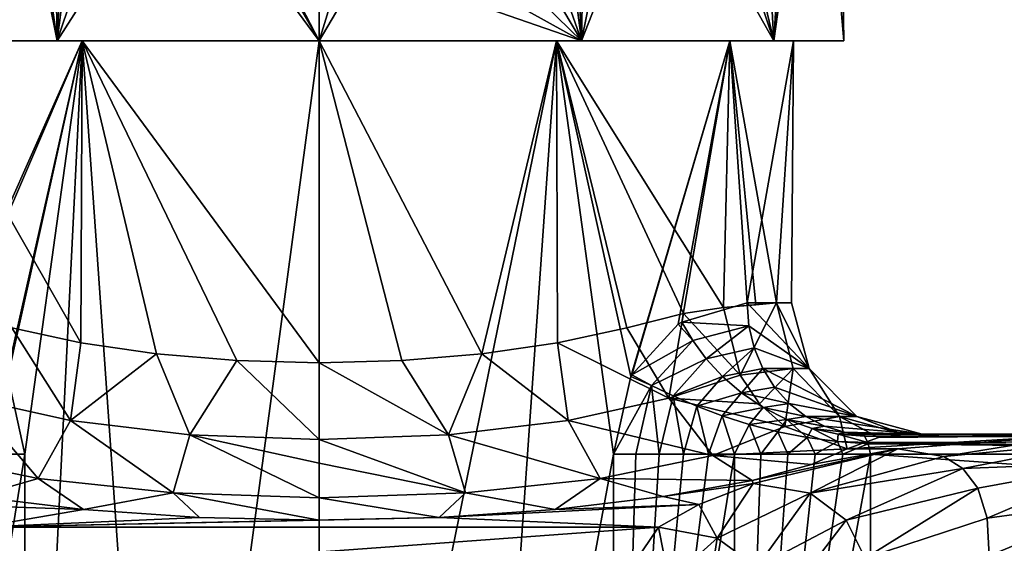
# Model space of a CAD drawing. Units: millimetres. Extents: x -109 to 109, y -35 to 78.
# Drawn here: x -15 to 34, y 14 to 40 of the extents above; entities that cross this region are included whole.
import ezdxf

# ---------------------------------------------------------------- set-up
doc = ezdxf.new("R2010")
doc.units = ezdxf.units.MM
doc.header["$LTSCALE"] = 65.185185
for name, color, linetype in [('16', 7, 'CONTINUOUS'), ('160', 7, 'CONTINUOUS'), ('161', 7, 'CONTINUOUS'), ('179', 7, 'CONTINUOUS'), ('18', 7, 'CONTINUOUS'), ('20', 7, 'CONTINUOUS'), ('21', 7, 'CONTINUOUS'), ('33', 7, 'CONTINUOUS'), ('38', 7, 'CONTINUOUS'), ('39', 7, 'CONTINUOUS'), ('44', 7, 'CONTINUOUS'), ('47', 7, 'CONTINUOUS'), ('48', 7, 'CONTINUOUS'), ('50', 7, 'CONTINUOUS'), ('51', 7, 'CONTINUOUS'), ('52', 7, 'CONTINUOUS'), ('53', 7, 'CONTINUOUS'), ('54', 7, 'CONTINUOUS'), ('55', 7, 'CONTINUOUS'), ('56', 7, 'CONTINUOUS')]:
    doc.layers.add(name, color=color, linetype=linetype)

msp = doc.modelspace()

# ---------------------------------------------------------------- linework, layer by layer
at = {"layer": '16', "linetype": 'Continuous'}
for points in [[(27.308, -18.5, -14), (27.308, 18.5, -14), (65.899, 15.764, -14), (27.308, -18.5, -14)], [(27.308, 18.5, -14), (75, 18.5, -14), (65.899, 15.764, -14), (27.308, 18.5, -14)], [(59.237, 9.101, -14), (27.308, -18.5, -14), (65.899, 15.764, -14), (59.237, 9.101, -14)]]:
    msp.add_3dface(points, dxfattribs=at)
at = {"layer": '160', "linetype": 'Continuous'}
for points in [[(-22.53, 38.993, 12.979), (-12.996, 38.993, 22.523), (-16.661, 63.709, 19.682), (-22.53, 38.993, 12.979)], [(-16.661, 63.709, 19.682), (-12.996, 38.993, 22.523), (-15.827, 58.76, 20.414), (-16.661, 63.709, 19.682)], [(-12.989, 38.993, -22.516), (-22.522, 38.993, -12.982), (-17.19, 59.732, -19.259), (-12.989, 38.993, -22.516)], [(-12.031, 59.391, -22.842), (-12.989, 38.993, -22.516), (-17.19, 59.732, -19.259), (-12.031, 59.391, -22.842)], [(-6.202, 59.227, -25.061), (-12.989, 38.993, -22.516), (-12.031, 59.391, -22.842), (-6.202, 59.227, -25.061)], [(0, 38.993, -25.995), (-12.989, 38.993, -22.516), (0, 59.26, -25.818), (0, 38.993, -25.995)], [(0, 59.26, -25.818), (-12.989, 38.993, -22.516), (-6.202, 59.227, -25.061), (0, 59.26, -25.818)], [(-15.827, 58.76, 20.414), (-12.996, 38.993, 22.523), (-13.291, 55.333, 22.183), (-15.827, 58.76, 20.414)], [(-13.291, 55.333, 22.183), (-12.996, 38.993, 22.523), (-11.066, 53.985, 23.388), (-13.291, 55.333, 22.183)], [(-12.996, 38.993, 22.523), (0, 38.993, 26.005), (-11.066, 53.985, 23.388), (-12.996, 38.993, 22.523)], [(-11.066, 53.985, 23.388), (0, 38.993, 26.005), (-8.07, 52.985, 24.592), (-11.066, 53.985, 23.388)], [(-8.07, 52.985, 24.592), (0, 38.993, 26.005), (-4.431, 47.208, 25.55), (-8.07, 52.985, 24.592)], [(-4.431, 47.208, 25.55), (0, 38.993, 26.005), (-2.883, 44.538, 25.795), (-4.431, 47.208, 25.55)], [(0, 38.993, 26.005), (0, 43.493, 25.966), (-2.883, 44.538, 25.795), (0, 38.993, 26.005)]]:
    msp.add_3dface(points, dxfattribs=at)
at = {"layer": '161', "linetype": 'Continuous'}
for points in [[(-20.35, 38.993, 11.752), (-11.752, 38.993, 20.35), (-22.53, 38.993, 12.979), (-20.35, 38.993, 11.752)], [(-11.752, 38.993, 20.35), (-12.996, 38.993, 22.523), (-22.53, 38.993, 12.979), (-11.752, 38.993, 20.35)], [(-11.752, 38.993, -20.35), (-20.35, 38.993, -11.752), (-22.522, 38.993, -12.982), (-11.752, 38.993, -20.35)], [(-11.752, 38.993, -20.35), (-22.522, 38.993, -12.982), (-12.989, 38.993, -22.516), (-11.752, 38.993, -20.35)], [(-11.752, 38.993, 20.35), (0, 38.993, 23.5), (-12.996, 38.993, 22.523), (-11.752, 38.993, 20.35)], [(0, 38.993, 23.5), (0, 38.993, 26.005), (-12.996, 38.993, 22.523), (0, 38.993, 23.5)], [(0, 38.993, -23.5), (-11.752, 38.993, -20.35), (-12.989, 38.993, -22.516), (0, 38.993, -23.5)], [(0, 38.993, -23.5), (-12.989, 38.993, -22.516), (0, 38.993, -25.995), (0, 38.993, -23.5)], [(11.752, 38.993, -20.35), (0, 38.993, -23.5), (12.989, 38.993, -22.516), (11.752, 38.993, -20.35)], [(0, 38.993, -23.5), (0, 38.993, -25.995), (12.989, 38.993, -22.516), (0, 38.993, -23.5)], [(0, 38.993, 23.5), (11.752, 38.993, 20.35), (12.996, 38.993, 22.523), (0, 38.993, 23.5)], [(0, 38.993, 26.005), (0, 38.993, 23.5), (12.996, 38.993, 22.523), (0, 38.993, 26.005)], [(11.752, 38.993, 20.35), (20.35, 38.993, 11.752), (22.53, 38.993, 12.979), (11.752, 38.993, 20.35)], [(12.996, 38.993, 22.523), (11.752, 38.993, 20.35), (22.53, 38.993, 12.979), (12.996, 38.993, 22.523)], [(20.35, 38.993, -11.752), (11.752, 38.993, -20.35), (22.522, 38.993, -12.982), (20.35, 38.993, -11.752)], [(22.522, 38.993, -12.982), (11.752, 38.993, -20.35), (12.989, 38.993, -22.516), (22.522, 38.993, -12.982)], [(20.35, 38.993, 11.752), (23.5, 38.993), (22.53, 38.993, 12.979), (20.35, 38.993, 11.752)], [(23.5, 38.993), (20.35, 38.993, -11.752), (26, 38.993, -0.003), (23.5, 38.993)], [(26, 38.993, -0.003), (20.35, 38.993, -11.752), (22.522, 38.993, -12.982), (26, 38.993, -0.003)], [(22.53, 38.993, 12.979), (23.5, 38.993), (26, 38.993, -0.003), (22.53, 38.993, 12.979)]]:
    msp.add_3dface(points, dxfattribs=at)
at = {"layer": '179', "linetype": 'Continuous'}
for points in [[(15.827, 58.76, 20.414), (22.53, 38.993, 12.979), (16.661, 63.709, 19.682), (15.827, 58.76, 20.414)], [(16.661, 63.709, 19.682), (22.53, 38.993, 12.979), (23.949, 62.755, 9.581), (16.661, 63.709, 19.682)], [(22.53, 38.993, 12.979), (26, 38.993, -0.003), (23.949, 62.755, 9.581), (22.53, 38.993, 12.979)], [(23.949, 62.755, 9.581), (26, 38.993, -0.003), (25.649, 61.465, -2.805), (23.949, 62.755, 9.581)], [(26, 38.993, -0.003), (22.522, 38.993, -12.982), (25.649, 61.465, -2.805), (26, 38.993, -0.003)], [(25.649, 61.465, -2.805), (22.522, 38.993, -12.982), (24.205, 60.81, -8.953), (25.649, 61.465, -2.805)], [(24.205, 60.81, -8.953), (22.522, 38.993, -12.982), (21.323, 60.218, -14.543), (24.205, 60.81, -8.953)], [(22.522, 38.993, -12.982), (12.989, 38.993, -22.516), (21.323, 60.218, -14.543), (22.522, 38.993, -12.982)], [(21.323, 60.218, -14.543), (12.989, 38.993, -22.516), (17.19, 59.732, -19.259), (21.323, 60.218, -14.543)], [(17.19, 59.732, -19.259), (12.989, 38.993, -22.516), (12.031, 59.391, -22.842), (17.19, 59.732, -19.259)], [(12.989, 38.993, -22.516), (0, 38.993, -25.995), (12.031, 59.391, -22.842), (12.989, 38.993, -22.516)], [(12.031, 59.391, -22.842), (0, 38.993, -25.995), (6.202, 59.227, -25.061), (12.031, 59.391, -22.842)], [(0, 38.993, -25.995), (0, 59.26, -25.818), (6.202, 59.227, -25.061), (0, 38.993, -25.995)], [(13.291, 55.333, 22.183), (22.53, 38.993, 12.979), (15.827, 58.76, 20.414), (13.291, 55.333, 22.183)], [(11.066, 53.985, 23.388), (12.996, 38.993, 22.523), (13.291, 55.333, 22.183), (11.066, 53.985, 23.388)], [(12.996, 38.993, 22.523), (22.53, 38.993, 12.979), (13.291, 55.333, 22.183), (12.996, 38.993, 22.523)], [(8.07, 52.985, 24.592), (12.996, 38.993, 22.523), (11.066, 53.985, 23.388), (8.07, 52.985, 24.592)], [(4.988, 52.459, 25.401), (12.996, 38.993, 22.523), (8.07, 52.985, 24.592), (4.988, 52.459, 25.401)], [(4.448, 47.308, 25.547), (12.996, 38.993, 22.523), (4.988, 52.459, 25.401), (4.448, 47.308, 25.547)], [(12.996, 38.993, 22.523), (4.448, 47.308, 25.547), (2.931, 44.578, 25.789), (12.996, 38.993, 22.523)], [(0, 43.493, 25.966), (12.996, 38.993, 22.523), (2.931, 44.578, 25.789), (0, 43.493, 25.966)], [(0, 43.493, 25.966), (0, 38.993, 26.005), (12.996, 38.993, 22.523), (0, 43.493, 25.966)]]:
    msp.add_3dface(points, dxfattribs=at)
at = {"layer": '18', "linetype": 'Continuous'}
for points in [[(75, 19.5, -13), (27.037, 19.5, -13), (75, 19.5, 8), (75, 19.5, -13)], [(75, 19.5, 8), (27.037, 19.5, -13), (47.3, 19.5, 8), (75, 19.5, 8)], [(47.3, 19.5, 8), (27.037, 19.5, -13), (47.242, 19.5, 8), (47.3, 19.5, 8)], [(47.242, 19.5, 8), (27.037, 19.5, -13), (29.881, 19.5, -2.67), (47.242, 19.5, 8)], [(28.914, 19.5, 8), (47.242, 19.5, 8), (29.881, 19.5, -2.67), (28.914, 19.5, 8)]]:
    msp.add_3dface(points, dxfattribs=at)
at = {"layer": '20', "linetype": 'Continuous'}
for points in [[(-20.35, 38.993, -11.752), (-11.752, 38.993, -20.35), (-17.962, 25.051, -15.153), (-20.35, 38.993, -11.752)], [(-11.752, 38.993, 20.35), (-20.35, 38.993, 11.752), (-11.81, 24.023, 20.317), (-11.752, 38.993, 20.35)], [(-11.81, 24.023, 20.317), (-20.35, 38.993, 11.752), (-15.233, 24.768, 17.894), (-11.81, 24.023, 20.317)], [(-17.962, 25.051, -15.153), (-11.752, 38.993, -20.35), (-17.785, 24.941, -15.36), (-17.962, 25.051, -15.153)], [(-17.785, 24.941, -15.36), (-11.752, 38.993, -20.35), (-15.48, 22.433, -17.681), (-17.785, 24.941, -15.36)], [(-15.48, 22.433, -17.681), (-11.752, 38.993, -20.35), (-15.438, 22.352, -17.718), (-15.48, 22.433, -17.681)], [(-15.438, 22.352, -17.718), (-11.752, 38.993, -20.35), (-14.585, 18.5, -18.426), (-15.438, 22.352, -17.718)], [(-14.585, 18.5, -18.426), (-11.752, 38.993, -20.35), (-14.585, -18.5, -18.426), (-14.585, 18.5, -18.426)], [(-14.585, -18.5, -18.426), (-11.752, 38.993, -20.35), (-7.721, -18.5, -22.195), (-14.585, -18.5, -18.426)], [(-8.059, 23.479, 22.075), (-11.752, 38.993, 20.35), (-11.81, 24.023, 20.317), (-8.059, 23.479, 22.075)], [(-11.752, 38.993, -20.35), (0, 38.993, -23.5), (-7.721, -18.5, -22.195), (-11.752, 38.993, -20.35)], [(0, 38.993, 23.5), (-11.752, 38.993, 20.35), (0, 23.038, 23.5), (0, 38.993, 23.5)], [(0, 23.038, 23.5), (-11.752, 38.993, 20.35), (-4.085, 23.149, 23.142), (0, 23.038, 23.5)], [(-4.085, 23.149, 23.142), (-11.752, 38.993, 20.35), (-8.059, 23.479, 22.075), (-4.085, 23.149, 23.142)], [(-7.721, -18.5, -22.195), (0, 38.993, -23.5), (0, -18.5, -23.5), (-7.721, -18.5, -22.195)]]:
    msp.add_3dface(points, dxfattribs=at)
at = {"layer": '21', "linetype": 'Continuous'}
for points in [[(24.397, 17.993, 17.788), (21.446, 17.194, 21.251), (28.667, 18.766, 14.44), (24.397, 17.993, 17.788)], [(28.667, 18.766, 14.44), (21.446, 17.194, 21.251), (21.496, 17.052, 21.867), (28.667, 18.766, 14.44)], [(26.158, 18.766, 14.44), (24.397, 17.993, 17.788), (28.667, 18.766, 14.44), (26.158, 18.766, 14.44)], [(21.446, 17.194, 21.251), (17.038, 16.4, 24.691), (21.496, 17.052, 21.867), (21.446, 17.194, 21.251)], [(21.496, 17.052, 21.867), (17.038, 16.4, 24.691), (18.805, 16.015, 26.358), (21.496, 17.052, 21.867)], [(-11.685, 15.762, 27.453), (-17.038, 16.4, 24.691), (-18.805, 16.015, 26.358), (-11.685, 15.762, 27.453)], [(17.038, 16.4, 24.691), (11.685, 15.762, 27.453), (18.805, 16.015, 26.358), (17.038, 16.4, 24.691)], [(-16.81, 14.883, 31.262), (-11.685, 15.762, 27.453), (-18.805, 16.015, 26.358), (-16.81, 14.883, 31.262)], [(-5.942, 15.374, 29.135), (-11.685, 15.762, 27.453), (-16.81, 14.883, 31.262), (-5.942, 15.374, 29.135)], [(11.685, 15.762, 27.453), (5.942, 15.374, 29.135), (18.805, 16.015, 26.358), (11.685, 15.762, 27.453)], [(18.805, 16.015, 26.358), (5.942, 15.374, 29.135), (16.81, 14.883, 31.262), (18.805, 16.015, 26.358)], [(0, 15.243, 29.7), (-5.942, 15.374, 29.135), (-16.81, 14.883, 31.262), (0, 15.243, 29.7)], [(5.942, 15.374, 29.135), (0, 15.243, 29.7), (-16.81, 14.883, 31.262), (5.942, 15.374, 29.135)], [(16.81, 14.883, 31.262), (5.942, 15.374, 29.135), (-16.81, 14.883, 31.262), (16.81, 14.883, 31.262)], [(-15.23, 12.549, 41.372), (16.81, 14.883, 31.262), (-16.81, 14.883, 31.262), (-15.23, 12.549, 41.372)], [(15.228, 12.549, 41.372), (16.81, 14.883, 31.262), (-15.23, 12.549, 41.372), (15.228, 12.549, 41.372)]]:
    msp.add_3dface(points, dxfattribs=at)
at = {"layer": '33', "linetype": 'Continuous'}
for points in [[(26.158, 18.766, 14.44), (28.667, 18.766, 14.44), (37.45, 19.449, 9.7), (26.158, 18.766, 14.44)], [(26.158, 18.766, 14.44), (37.45, 19.449, 9.7), (27.717, 19.338, 11.043), (26.158, 18.766, 14.44)], [(47.242, 19.5, 8), (28.914, 19.5, 8), (27.717, 19.338, 11.043), (47.242, 19.5, 8)], [(37.45, 19.449, 9.7), (47.242, 19.5, 8), (27.717, 19.338, 11.043), (37.45, 19.449, 9.7)]]:
    msp.add_3dface(points, dxfattribs=at)
at = {"layer": '38', "linetype": 'Continuous'}
for points in [[(37.45, 19.449, 9.7), (28.667, 18.766, 14.44), (30.941, 18.384, 15.11), (37.45, 19.449, 9.7)], [(38.79, 19.132, 11.222), (37.45, 19.449, 9.7), (30.941, 18.384, 15.11), (38.79, 19.132, 11.222)], [(31.889, 17.8, 16.003), (38.79, 19.132, 11.222), (30.941, 18.384, 15.11), (31.889, 17.8, 16.003)], [(39.575, 18.092, 13.341), (38.79, 19.132, 11.222), (31.889, 17.8, 16.003), (39.575, 18.092, 13.341)], [(32.634, 16.824, 17.254), (39.575, 18.092, 13.341), (31.889, 17.8, 16.003), (32.634, 16.824, 17.254)], [(33.093, 15.331, 18.725), (39.575, 18.092, 13.341), (32.634, 16.824, 17.254), (33.093, 15.331, 18.725)], [(39.9, 16.259, 15.387), (39.575, 18.092, 13.341), (33.093, 15.331, 18.725), (39.9, 16.259, 15.387)], [(33.196, 13.464, 19.941), (39.9, 16.259, 15.387), (33.093, 15.331, 18.725), (33.196, 13.464, 19.941)], [(39.854, 13.833, 16.805), (39.9, 16.259, 15.387), (33.196, 13.464, 19.941), (39.854, 13.833, 16.805)]]:
    msp.add_3dface(points, dxfattribs=at)
at = {"layer": '39', "linetype": 'Continuous'}
for points in [[(28.667, 18.766, 14.44), (21.496, 17.052, 21.867), (24.329, 16.568, 22.018), (28.667, 18.766, 14.44)], [(30.941, 18.384, 15.11), (28.667, 18.766, 14.44), (24.329, 16.568, 22.018), (30.941, 18.384, 15.11)], [(31.889, 17.8, 16.003), (30.941, 18.384, 15.11), (24.329, 16.568, 22.018), (31.889, 17.8, 16.003)], [(26.113, 15.24, 23.116), (31.889, 17.8, 16.003), (24.329, 16.568, 22.018), (26.113, 15.24, 23.116)], [(32.634, 16.824, 17.254), (31.889, 17.8, 16.003), (26.113, 15.24, 23.116), (32.634, 16.824, 17.254)], [(21.496, 17.052, 21.867), (18.805, 16.015, 26.358), (19.715, 14.343, 31.085), (21.496, 17.052, 21.867)], [(21.496, 17.052, 21.867), (19.715, 14.343, 31.085), (24.329, 16.568, 22.018), (21.496, 17.052, 21.867)], [(27.056, 13.35, 24.604), (32.634, 16.824, 17.254), (26.113, 15.24, 23.116), (27.056, 13.35, 24.604)], [(33.093, 15.331, 18.725), (32.634, 16.824, 17.254), (27.056, 13.35, 24.604), (33.093, 15.331, 18.725)], [(19.715, 14.343, 31.085), (21.681, 12.911, 31.493), (24.329, 16.568, 22.018), (19.715, 14.343, 31.085)], [(21.681, 12.911, 31.493), (26.113, 15.24, 23.116), (24.329, 16.568, 22.018), (21.681, 12.911, 31.493)], [(18.805, 16.015, 26.358), (16.81, 14.883, 31.262), (19.715, 14.343, 31.085), (18.805, 16.015, 26.358)], [(21.681, 12.911, 31.493), (22.868, 10.982, 32.157), (26.113, 15.24, 23.116), (21.681, 12.911, 31.493)], [(22.868, 10.982, 32.157), (27.056, 13.35, 24.604), (26.113, 15.24, 23.116), (22.868, 10.982, 32.157)], [(33.196, 13.464, 19.941), (33.093, 15.331, 18.725), (27.056, 13.35, 24.604), (33.196, 13.464, 19.941)], [(16.81, 14.883, 31.262), (15.228, 12.549, 41.372), (17.336, 12.219, 41.295), (16.81, 14.883, 31.262)], [(16.81, 14.883, 31.262), (17.336, 12.219, 41.295), (19.715, 14.343, 31.085), (16.81, 14.883, 31.262)], [(17.336, 12.219, 41.295), (19.231, 11.26, 41.074), (19.715, 14.343, 31.085), (17.336, 12.219, 41.295)], [(19.715, 14.343, 31.085), (19.231, 11.26, 41.074), (21.681, 12.911, 31.493), (19.715, 14.343, 31.085)]]:
    msp.add_3dface(points, dxfattribs=at)
at = {"layer": '44', "linetype": 'Continuous'}
for points in [[(0, -18.5, -23.5), (0, 38.993, -23.5), (11.752, 38.993, -20.35), (0, -18.5, -23.5)], [(0, 38.993, 23.5), (0, 23.038, 23.5), (4.085, 23.149, 23.142), (0, 38.993, 23.5)], [(11.752, 38.993, 20.35), (0, 38.993, 23.5), (8.059, 23.479, 22.075), (11.752, 38.993, 20.35)], [(8.059, 23.479, 22.075), (0, 38.993, 23.5), (4.085, 23.149, 23.142), (8.059, 23.479, 22.075)], [(0, -18.5, -23.5), (11.752, 38.993, -20.35), (7.721, -18.5, -22.195), (0, -18.5, -23.5)], [(7.721, -18.5, -22.195), (11.752, 38.993, -20.35), (14.585, 18.5, -18.426), (7.721, -18.5, -22.195)], [(11.81, 24.023, 20.317), (11.752, 38.993, 20.35), (8.059, 23.479, 22.075), (11.81, 24.023, 20.317)], [(20.35, 38.993, 11.752), (11.752, 38.993, 20.35), (20.027, 25.776, 12.295), (20.35, 38.993, 11.752)], [(20.027, 25.776, 12.295), (11.752, 38.993, 20.35), (18.052, 25.482, 15.046), (20.027, 25.776, 12.295)], [(18.052, 25.482, 15.046), (11.752, 38.993, 20.35), (15.233, 24.768, 17.894), (18.052, 25.482, 15.046)], [(15.233, 24.768, 17.894), (11.752, 38.993, 20.35), (11.81, 24.023, 20.317), (15.233, 24.768, 17.894)], [(11.752, 38.993, -20.35), (20.35, 38.993, -11.752), (15.438, 22.352, -17.718), (11.752, 38.993, -20.35)], [(14.585, 18.5, -18.426), (11.752, 38.993, -20.35), (15.438, 22.352, -17.718), (14.585, 18.5, -18.426)], [(15.438, 22.352, -17.718), (20.35, 38.993, -11.752), (15.48, 22.433, -17.681), (15.438, 22.352, -17.718)], [(15.48, 22.433, -17.681), (20.35, 38.993, -11.752), (17.785, 24.941, -15.36), (15.48, 22.433, -17.681)], [(17.785, 24.941, -15.36), (20.35, 38.993, -11.752), (17.962, 25.051, -15.153), (17.785, 24.941, -15.36)], [(17.962, 25.051, -15.153), (20.35, 38.993, -11.752), (21.202, 26, -10.135), (17.962, 25.051, -15.153)], [(21.639, 25.903, 9.165), (20.35, 38.993, 11.752), (20.027, 25.776, 12.295), (21.639, 25.903, 9.165)], [(23.5, 38.993), (20.35, 38.993, 11.752), (22.649, 26, 6.267), (23.5, 38.993)], [(22.649, 26, 6.267), (20.35, 38.993, 11.752), (21.639, 25.903, 9.165), (22.649, 26, 6.267)], [(20.35, 38.993, -11.752), (23.5, 38.993), (21.202, 26, -10.135), (20.35, 38.993, -11.752)], [(21.202, 26, -10.135), (23.5, 38.993), (23.407, 26, -2.092), (21.202, 26, -10.135)], [(23.407, 26, -2.092), (23.5, 38.993), (22.649, 26, 6.267), (23.407, 26, -2.092)], [(14.585, -18.5, -18.426), (7.721, -18.5, -22.195), (14.585, 18.5, -18.426), (14.585, -18.5, -18.426)]]:
    msp.add_3dface(points, dxfattribs=at)
at = {"layer": '47', "linetype": 'Continuous'}
for points in [[(-12.335, 20.182, 21.132), (-15.233, 24.768, 17.894), (-17.325, 21.283, 17.276), (-12.335, 20.182, 21.132)], [(-11.81, 24.023, 20.317), (-15.233, 24.768, 17.894), (-12.335, 20.182, 21.132), (-11.81, 24.023, 20.317)], [(-8.059, 23.479, 22.075), (-11.81, 24.023, 20.317), (-12.335, 20.182, 21.132), (-8.059, 23.479, 22.075)], [(-6.408, 19.472, 23.612), (-8.059, 23.479, 22.075), (-12.335, 20.182, 21.132), (-6.408, 19.472, 23.612)], [(-4.085, 23.149, 23.142), (-8.059, 23.479, 22.075), (-6.408, 19.472, 23.612), (-4.085, 23.149, 23.142)], [(0, 19.227, 24.466), (-4.085, 23.149, 23.142), (-6.408, 19.472, 23.612), (0, 19.227, 24.466)], [(0, 23.038, 23.5), (-4.085, 23.149, 23.142), (0, 19.227, 24.466), (0, 23.038, 23.5)], [(-13.922, 17.307, 23.3), (-17.325, 21.283, 17.276), (-19.494, 18.436, 18.876), (-13.922, 17.307, 23.3)], [(-12.335, 20.182, 21.132), (-17.325, 21.283, 17.276), (-13.922, 17.307, 23.3), (-12.335, 20.182, 21.132)], [(-7.247, 16.584, 26.15), (-12.335, 20.182, 21.132), (-13.922, 17.307, 23.3), (-7.247, 16.584, 26.15)], [(-6.408, 19.472, 23.612), (-12.335, 20.182, 21.132), (-7.247, 16.584, 26.15), (-6.408, 19.472, 23.612)], [(0, 16.335, 27.134), (-6.408, 19.472, 23.612), (-7.247, 16.584, 26.15), (0, 16.335, 27.134)], [(0, 19.227, 24.466), (-6.408, 19.472, 23.612), (0, 18.058, 25.239), (0, 19.227, 24.466)], [(0, 18.058, 25.239), (-6.408, 19.472, 23.612), (0, 16.335, 27.134), (0, 18.058, 25.239)], [(-17.038, 16.4, 24.691), (-13.922, 17.307, 23.3), (-19.494, 18.436, 18.876), (-17.038, 16.4, 24.691)], [(-17.038, 16.4, 24.691), (-11.685, 15.762, 27.453), (-13.922, 17.307, 23.3), (-17.038, 16.4, 24.691)], [(-11.685, 15.762, 27.453), (-7.247, 16.584, 26.15), (-13.922, 17.307, 23.3), (-11.685, 15.762, 27.453)], [(-11.685, 15.762, 27.453), (-5.942, 15.374, 29.135), (-7.247, 16.584, 26.15), (-11.685, 15.762, 27.453)], [(-5.942, 15.374, 29.135), (0, 15.243, 29.7), (-7.247, 16.584, 26.15), (-5.942, 15.374, 29.135)], [(0, 15.243, 29.7), (0, 16.335, 27.134), (-7.247, 16.584, 26.15), (0, 15.243, 29.7)]]:
    msp.add_3dface(points, dxfattribs=at)
at = {"layer": '48', "linetype": 'Continuous'}
for points in [[(-14.585, 18.5, -18.426), (-14.585, -18.5, -18.426), (-20.573, -18.5, -15.138), (-14.585, 18.5, -18.426)], [(-15.686, 18.5, -17.613), (-14.585, 18.5, -18.426), (-20.573, -18.5, -15.138), (-15.686, 18.5, -17.613)]]:
    msp.add_3dface(points, dxfattribs=at)
at = {"layer": '50', "linetype": 'Continuous'}
msp.add_3dface([(-15.438, 22.352, -17.718), (-14.585, 18.5, -18.426), (-15.686, 18.5, -17.613), (-15.438, 22.352, -17.718)], dxfattribs=at)
at = {"layer": '51', "linetype": 'Continuous'}
for points in [[(14.585, -18.5, -18.426), (14.585, 18.5, -18.426), (15.686, 18.5, -17.613), (14.585, -18.5, -18.426)], [(20.573, 18.5, -15.138), (14.585, -18.5, -18.426), (19.291, 18.5, -15.633), (20.573, 18.5, -15.138)], [(14.585, -18.5, -18.426), (20.573, 18.5, -15.138), (20.573, -18.5, -15.138), (14.585, -18.5, -18.426)], [(19.291, 18.5, -15.633), (14.585, -18.5, -18.426), (18.044, 18.499, -16.213), (19.291, 18.5, -15.633)], [(16.84, 18.499, -16.874), (14.585, -18.5, -18.426), (15.686, 18.5, -17.613), (16.84, 18.499, -16.874)], [(18.044, 18.499, -16.213), (14.585, -18.5, -18.426), (16.84, 18.499, -16.874), (18.044, 18.499, -16.213)], [(23.222, 18.501, -14.411), (24.577, 18.5, -14.183), (20.573, -18.5, -15.138), (23.222, 18.501, -14.411)], [(21.885, 18.501, -14.73), (23.222, 18.501, -14.411), (20.573, -18.5, -15.138), (21.885, 18.501, -14.73)], [(20.573, 18.5, -15.138), (21.885, 18.501, -14.73), (20.573, -18.5, -15.138), (20.573, 18.5, -15.138)], [(27.308, 18.5, -14), (27.308, -18.5, -14), (20.573, -18.5, -15.138), (27.308, 18.5, -14)], [(25.941, 18.5, -14.046), (27.308, 18.5, -14), (20.573, -18.5, -15.138), (25.941, 18.5, -14.046)], [(24.577, 18.5, -14.183), (25.941, 18.5, -14.046), (20.573, -18.5, -15.138), (24.577, 18.5, -14.183)]]:
    msp.add_3dface(points, dxfattribs=at)
at = {"layer": '52', "linetype": 'Continuous'}
for points in [[(17.962, 25.051, -15.153), (21.202, 26, -10.135), (21.289, 24.871, -10.184), (17.962, 25.051, -15.153)], [(15.48, 22.433, -17.681), (17.785, 24.941, -15.36), (18.508, 24.142, -14.619), (15.48, 22.433, -17.681)], [(17.785, 24.941, -15.36), (17.962, 25.051, -15.153), (18.508, 24.142, -14.619), (17.785, 24.941, -15.36)], [(18.508, 24.142, -14.619), (17.962, 25.051, -15.153), (21.289, 24.871, -10.184), (18.508, 24.142, -14.619)], [(19.178, 23.235, -14.176), (18.508, 24.142, -14.619), (21.289, 24.871, -10.184), (19.178, 23.235, -14.176)], [(21.55, 23.777, -10.315), (19.178, 23.235, -14.176), (21.289, 24.871, -10.184), (21.55, 23.777, -10.315)], [(16.47, 21.915, -16.886), (15.48, 22.433, -17.681), (18.508, 24.142, -14.619), (16.47, 21.915, -16.886)], [(19.178, 23.235, -14.176), (16.47, 21.915, -16.886), (18.508, 24.142, -14.619), (19.178, 23.235, -14.176)], [(19.983, 22.357, -13.821), (19.178, 23.235, -14.176), (21.55, 23.777, -10.315), (19.983, 22.357, -13.821)], [(21.98, 22.75, -10.528), (19.983, 22.357, -13.821), (21.55, 23.777, -10.315), (21.98, 22.75, -10.528)], [(17.543, 21.393, -16.168), (16.47, 21.915, -16.886), (19.178, 23.235, -14.176), (17.543, 21.393, -16.168)], [(19.983, 22.357, -13.821), (17.543, 21.393, -16.168), (19.178, 23.235, -14.176), (19.983, 22.357, -13.821)], [(20.923, 21.541, -13.558), (19.983, 22.357, -13.821), (21.98, 22.75, -10.528), (20.923, 21.541, -13.558)], [(22.563, 21.822, -10.814), (20.923, 21.541, -13.558), (21.98, 22.75, -10.528), (22.563, 21.822, -10.814)], [(14.585, 18.5, -18.426), (15.438, 22.352, -17.718), (16.47, 21.915, -16.886), (14.585, 18.5, -18.426)], [(15.438, 22.352, -17.718), (15.48, 22.433, -17.681), (16.47, 21.915, -16.886), (15.438, 22.352, -17.718)], [(18.708, 20.885, -15.532), (17.543, 21.393, -16.168), (19.983, 22.357, -13.821), (18.708, 20.885, -15.532)], [(20.923, 21.541, -13.558), (18.708, 20.885, -15.532), (19.983, 22.357, -13.821), (20.923, 21.541, -13.558)], [(15.686, 18.5, -17.613), (14.585, 18.5, -18.426), (16.47, 21.915, -16.886), (15.686, 18.5, -17.613)], [(16.84, 18.499, -16.874), (15.686, 18.5, -17.613), (16.47, 21.915, -16.886), (16.84, 18.499, -16.874)], [(17.543, 21.393, -16.168), (16.84, 18.499, -16.874), (16.47, 21.915, -16.886), (17.543, 21.393, -16.168)], [(19.962, 20.407, -14.988), (18.708, 20.885, -15.532), (20.923, 21.541, -13.558), (19.962, 20.407, -14.988)], [(21.988, 20.821, -13.387), (19.962, 20.407, -14.988), (20.923, 21.541, -13.558), (21.988, 20.821, -13.387)], [(23.283, 21.021, -11.166), (20.923, 21.541, -13.558), (22.563, 21.822, -10.814), (23.283, 21.021, -11.166)], [(21.988, 20.821, -13.387), (20.923, 21.541, -13.558), (23.283, 21.021, -11.166), (21.988, 20.821, -13.387)], [(18.044, 18.499, -16.213), (16.84, 18.499, -16.874), (17.543, 21.393, -16.168), (18.044, 18.499, -16.213)], [(18.708, 20.885, -15.532), (18.044, 18.499, -16.213), (17.543, 21.393, -16.168), (18.708, 20.885, -15.532)], [(24.117, 20.371, -11.574), (21.988, 20.821, -13.387), (23.283, 21.021, -11.166), (24.117, 20.371, -11.574)], [(19.291, 18.5, -15.633), (18.044, 18.499, -16.213), (18.708, 20.885, -15.532), (19.291, 18.5, -15.633)], [(19.962, 20.407, -14.988), (19.291, 18.5, -15.633), (18.708, 20.885, -15.532), (19.962, 20.407, -14.988)], [(21.301, 19.979, -14.545), (19.962, 20.407, -14.988), (21.988, 20.821, -13.387), (21.301, 19.979, -14.545)], [(23.161, 20.226, -13.301), (21.301, 19.979, -14.545), (21.988, 20.821, -13.387), (23.161, 20.226, -13.301)], [(23.161, 20.226, -13.301), (21.988, 20.821, -13.387), (24.117, 20.371, -11.574), (23.161, 20.226, -13.301)], [(20.573, 18.5, -15.138), (19.291, 18.5, -15.633), (19.962, 20.407, -14.988), (20.573, 18.5, -15.138)], [(21.301, 19.979, -14.545), (20.573, 18.5, -15.138), (19.962, 20.407, -14.988), (21.301, 19.979, -14.545)], [(22.714, 19.617, -14.208), (21.301, 19.979, -14.545), (23.161, 20.226, -13.301), (22.714, 19.617, -14.208)], [(24.183, 19.332, -13.979), (22.714, 19.617, -14.208), (23.161, 20.226, -13.301), (24.183, 19.332, -13.979)], [(25.039, 19.892, -12.024), (23.161, 20.226, -13.301), (24.117, 20.371, -11.574), (25.039, 19.892, -12.024)], [(24.415, 19.781, -13.291), (24.183, 19.332, -13.979), (23.161, 20.226, -13.301), (24.415, 19.781, -13.291)], [(24.415, 19.781, -13.291), (23.161, 20.226, -13.301), (25.039, 19.892, -12.024), (24.415, 19.781, -13.291)], [(21.885, 18.501, -14.73), (20.573, 18.5, -15.138), (21.301, 19.979, -14.545), (21.885, 18.501, -14.73)], [(22.714, 19.617, -14.208), (21.885, 18.501, -14.73), (21.301, 19.979, -14.545), (22.714, 19.617, -14.208)], [(23.222, 18.501, -14.411), (21.885, 18.501, -14.73), (22.714, 19.617, -14.208), (23.222, 18.501, -14.411)], [(24.183, 19.332, -13.979), (23.222, 18.501, -14.411), (22.714, 19.617, -14.208), (24.183, 19.332, -13.979)], [(25.686, 19.133, -13.86), (24.183, 19.332, -13.979), (24.415, 19.781, -13.291), (25.686, 19.133, -13.86)], [(26.023, 19.599, -12.504), (24.415, 19.781, -13.291), (25.039, 19.892, -12.024), (26.023, 19.599, -12.504)], [(25.716, 19.502, -13.343), (25.686, 19.133, -13.86), (24.415, 19.781, -13.291), (25.716, 19.502, -13.343)], [(25.716, 19.502, -13.343), (24.415, 19.781, -13.291), (26.023, 19.599, -12.504), (25.716, 19.502, -13.343)], [(27.037, 19.5, -13), (25.716, 19.502, -13.343), (26.023, 19.599, -12.504), (27.037, 19.5, -13)], [(24.577, 18.5, -14.183), (23.222, 18.501, -14.411), (24.183, 19.332, -13.979), (24.577, 18.5, -14.183)], [(25.686, 19.133, -13.86), (24.577, 18.5, -14.183), (24.183, 19.332, -13.979), (25.686, 19.133, -13.86)], [(25.941, 18.5, -14.046), (24.577, 18.5, -14.183), (25.686, 19.133, -13.86), (25.941, 18.5, -14.046)], [(27.176, 19.078, -13.816), (25.686, 19.133, -13.86), (25.716, 19.502, -13.343), (27.176, 19.078, -13.816)], [(27.197, 19.025, -13.851), (25.941, 18.5, -14.046), (25.686, 19.133, -13.86), (27.197, 19.025, -13.851)], [(27.197, 19.025, -13.851), (25.686, 19.133, -13.86), (27.176, 19.078, -13.816), (27.197, 19.025, -13.851)], [(25.716, 19.502, -13.343), (27.037, 19.5, -13), (27.013, 19.417, -13.399), (25.716, 19.502, -13.343)], [(27.023, 19.396, -13.445), (27.176, 19.078, -13.816), (25.716, 19.502, -13.343), (27.023, 19.396, -13.445)], [(27.023, 19.396, -13.445), (25.716, 19.502, -13.343), (27.013, 19.417, -13.399), (27.023, 19.396, -13.445)], [(27.308, 18.5, -14), (25.941, 18.5, -14.046), (27.197, 19.025, -13.851), (27.308, 18.5, -14)]]:
    msp.add_3dface(points, dxfattribs=at)
at = {"layer": '53', "linetype": 'Continuous'}
for points in [[(18.052, 25.482, 15.046), (15.233, 24.768, 17.894), (17.326, 21.28, 17.277), (18.052, 25.482, 15.046)], [(20.849, 22.42, 12.55), (18.052, 25.482, 15.046), (17.326, 21.28, 17.277), (20.849, 22.42, 12.55)], [(20.027, 25.776, 12.295), (18.052, 25.482, 15.046), (20.849, 22.42, 12.55), (20.027, 25.776, 12.295)], [(15.233, 24.768, 17.894), (11.81, 24.023, 20.317), (17.326, 21.28, 17.277), (15.233, 24.768, 17.894)], [(11.81, 24.023, 20.317), (8.059, 23.479, 22.075), (12.335, 20.18, 21.133), (11.81, 24.023, 20.317)], [(17.326, 21.28, 17.277), (11.81, 24.023, 20.317), (12.335, 20.18, 21.133), (17.326, 21.28, 17.277)], [(8.059, 23.479, 22.075), (4.085, 23.149, 23.142), (6.408, 19.471, 23.613), (8.059, 23.479, 22.075)], [(12.335, 20.18, 21.133), (8.059, 23.479, 22.075), (6.408, 19.471, 23.613), (12.335, 20.18, 21.133)], [(4.085, 23.149, 23.142), (0, 23.038, 23.5), (6.408, 19.471, 23.613), (4.085, 23.149, 23.142)], [(0, 23.038, 23.5), (0, 19.227, 24.466), (6.408, 19.471, 23.613), (0, 23.038, 23.5)], [(20.849, 22.42, 12.55), (17.326, 21.28, 17.277), (21.812, 21.003, 12.883), (20.849, 22.42, 12.55)], [(19.496, 18.435, 18.877), (17.326, 21.28, 17.277), (12.335, 20.18, 21.133), (19.496, 18.435, 18.877)], [(19.496, 18.435, 18.877), (23.075, 19.877, 13.329), (17.326, 21.28, 17.277), (19.496, 18.435, 18.877)], [(17.326, 21.28, 17.277), (23.075, 19.877, 13.329), (21.812, 21.003, 12.883), (17.326, 21.28, 17.277)], [(13.923, 17.306, 23.301), (12.335, 20.18, 21.133), (6.408, 19.471, 23.613), (13.923, 17.306, 23.301)], [(13.923, 17.306, 23.301), (19.496, 18.435, 18.877), (12.335, 20.18, 21.133), (13.923, 17.306, 23.301)], [(19.496, 18.435, 18.877), (26.158, 18.766, 14.44), (23.075, 19.877, 13.329), (19.496, 18.435, 18.877)], [(0, 19.227, 24.466), (7.247, 16.583, 26.151), (6.408, 19.471, 23.613), (0, 19.227, 24.466)], [(0, 19.227, 24.466), (0, 18.058, 25.239), (7.247, 16.583, 26.151), (0, 19.227, 24.466)], [(7.247, 16.583, 26.151), (13.923, 17.306, 23.301), (6.408, 19.471, 23.613), (7.247, 16.583, 26.151)], [(24.397, 17.993, 17.788), (26.158, 18.766, 14.44), (19.496, 18.435, 18.877), (24.397, 17.993, 17.788)], [(0, 18.058, 25.239), (0, 16.335, 27.134), (7.247, 16.583, 26.151), (0, 18.058, 25.239)], [(13.923, 17.306, 23.301), (21.446, 17.194, 21.251), (19.496, 18.435, 18.877), (13.923, 17.306, 23.301)], [(21.446, 17.194, 21.251), (24.397, 17.993, 17.788), (19.496, 18.435, 18.877), (21.446, 17.194, 21.251)], [(7.247, 16.583, 26.151), (11.685, 15.762, 27.453), (13.923, 17.306, 23.301), (7.247, 16.583, 26.151)], [(11.685, 15.762, 27.453), (17.038, 16.4, 24.691), (13.923, 17.306, 23.301), (11.685, 15.762, 27.453)], [(17.038, 16.4, 24.691), (21.446, 17.194, 21.251), (13.923, 17.306, 23.301), (17.038, 16.4, 24.691)], [(0, 16.335, 27.134), (5.942, 15.374, 29.135), (7.247, 16.583, 26.151), (0, 16.335, 27.134)], [(0, 15.243, 29.7), (5.942, 15.374, 29.135), (0, 16.335, 27.134), (0, 15.243, 29.7)], [(5.942, 15.374, 29.135), (11.685, 15.762, 27.453), (7.247, 16.583, 26.151), (5.942, 15.374, 29.135)]]:
    msp.add_3dface(points, dxfattribs=at)
at = {"layer": '54', "linetype": 'Continuous'}
for points in [[(22.649, 26, 6.267), (21.639, 25.903, 9.165), (20.027, 25.776, 12.295), (22.649, 26, 6.267)], [(22.649, 26, 6.267), (20.027, 25.776, 12.295), (20.849, 22.42, 12.55), (22.649, 26, 6.267)], [(22.649, 26, 6.267), (20.849, 22.42, 12.55), (23.488, 22.75, 6.499), (22.649, 26, 6.267)], [(20.849, 22.42, 12.55), (21.812, 21.003, 12.883), (23.488, 22.75, 6.499), (20.849, 22.42, 12.55)], [(21.812, 21.003, 12.883), (23.075, 19.877, 13.329), (23.488, 22.75, 6.499), (21.812, 21.003, 12.883)], [(23.488, 22.75, 6.499), (23.075, 19.877, 13.329), (25.781, 20.371, 7.133), (23.488, 22.75, 6.499)], [(23.075, 19.877, 13.329), (26.158, 18.766, 14.44), (25.781, 20.371, 7.133), (23.075, 19.877, 13.329)], [(27.717, 19.338, 11.043), (28.914, 19.5, 8), (25.781, 20.371, 7.133), (27.717, 19.338, 11.043)], [(26.158, 18.766, 14.44), (27.717, 19.338, 11.043), (25.781, 20.371, 7.133), (26.158, 18.766, 14.44)]]:
    msp.add_3dface(points, dxfattribs=at)
at = {"layer": '55', "linetype": 'Continuous'}
for points in [[(21.202, 26, -10.135), (23.407, 26, -2.092), (24.274, 22.75, -2.169), (21.202, 26, -10.135)], [(21.289, 24.871, -10.184), (21.202, 26, -10.135), (24.274, 22.75, -2.169), (21.289, 24.871, -10.184)], [(23.407, 26, -2.092), (22.649, 26, 6.267), (24.274, 22.75, -2.169), (23.407, 26, -2.092)], [(22.649, 26, 6.267), (23.488, 22.75, 6.499), (24.274, 22.75, -2.169), (22.649, 26, 6.267)], [(21.55, 23.777, -10.315), (21.289, 24.871, -10.184), (24.274, 22.75, -2.169), (21.55, 23.777, -10.315)], [(21.98, 22.75, -10.528), (21.55, 23.777, -10.315), (24.274, 22.75, -2.169), (21.98, 22.75, -10.528)], [(22.563, 21.822, -10.814), (21.98, 22.75, -10.528), (26.644, 20.371, -2.381), (22.563, 21.822, -10.814)], [(26.644, 20.371, -2.381), (21.98, 22.75, -10.528), (24.274, 22.75, -2.169), (26.644, 20.371, -2.381)], [(23.488, 22.75, 6.499), (25.781, 20.371, 7.133), (24.274, 22.75, -2.169), (23.488, 22.75, 6.499)], [(25.781, 20.371, 7.133), (26.644, 20.371, -2.381), (24.274, 22.75, -2.169), (25.781, 20.371, 7.133)], [(23.283, 21.021, -11.166), (22.563, 21.822, -10.814), (26.644, 20.371, -2.381), (23.283, 21.021, -11.166)], [(24.117, 20.371, -11.574), (23.283, 21.021, -11.166), (26.644, 20.371, -2.381), (24.117, 20.371, -11.574)], [(29.881, 19.5, -2.67), (25.039, 19.892, -12.024), (24.117, 20.371, -11.574), (29.881, 19.5, -2.67)], [(29.881, 19.5, -2.67), (24.117, 20.371, -11.574), (26.644, 20.371, -2.381), (29.881, 19.5, -2.67)], [(25.781, 20.371, 7.133), (28.914, 19.5, 8), (26.644, 20.371, -2.381), (25.781, 20.371, 7.133)], [(28.914, 19.5, 8), (29.881, 19.5, -2.67), (26.644, 20.371, -2.381), (28.914, 19.5, 8)], [(29.881, 19.5, -2.67), (26.023, 19.599, -12.504), (25.039, 19.892, -12.024), (29.881, 19.5, -2.67)], [(29.881, 19.5, -2.67), (27.037, 19.5, -13), (26.023, 19.599, -12.504), (29.881, 19.5, -2.67)]]:
    msp.add_3dface(points, dxfattribs=at)
at = {"layer": '56', "linetype": 'Continuous'}
for points in [[(27.013, 19.417, -13.399), (27.037, 19.5, -13), (75, 19.207, -13.707), (27.013, 19.417, -13.399)], [(27.023, 19.396, -13.445), (27.013, 19.417, -13.399), (75, 19.207, -13.707), (27.023, 19.396, -13.445)], [(27.176, 19.078, -13.816), (27.023, 19.396, -13.445), (75, 19.207, -13.707), (27.176, 19.078, -13.816)], [(27.037, 19.5, -13), (75, 19.5, -13), (75, 19.207, -13.707), (27.037, 19.5, -13)], [(75, 18.5, -14), (27.176, 19.078, -13.816), (75, 19.207, -13.707), (75, 18.5, -14)], [(75, 18.5, -14), (27.197, 19.025, -13.851), (27.176, 19.078, -13.816), (75, 18.5, -14)], [(75, 18.5, -14), (27.308, 18.5, -14), (27.197, 19.025, -13.851), (75, 18.5, -14)]]:
    msp.add_3dface(points, dxfattribs=at)

doc.saveas('drawing.dxf')
